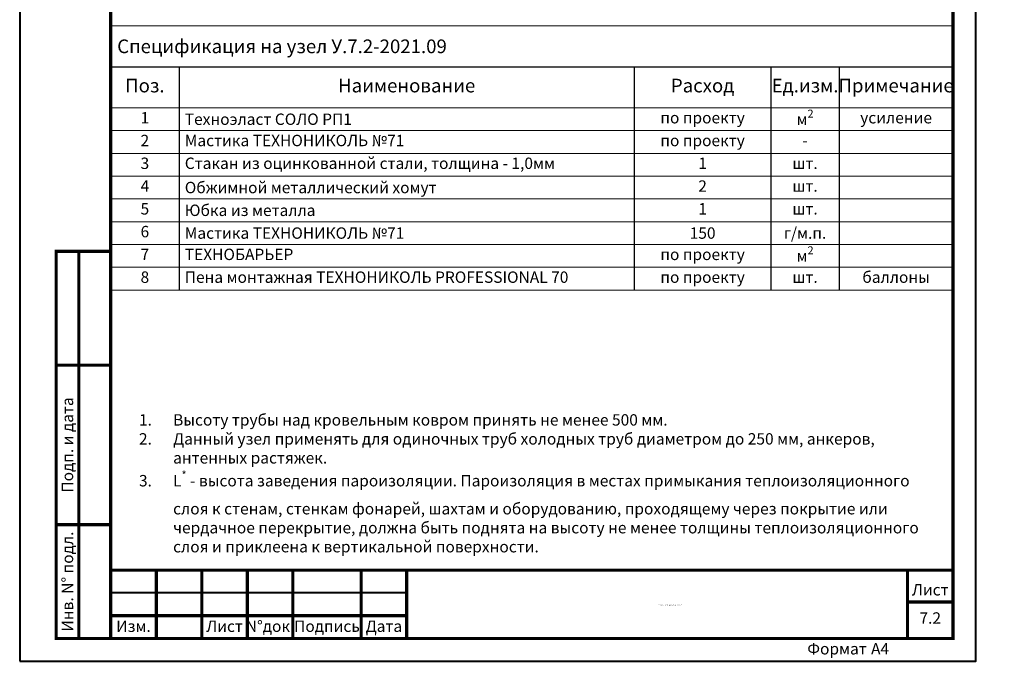
# Model space of a CAD drawing. Units: millimetres. Extents: x 125415 to 169116, y -42920 to 4450.
# Drawn here: x 131816 to 133979, y -20710 to -19301 of the extents above; entities that cross this region are included whole.
import ezdxf
from ezdxf import colors
from ezdxf.entities.mleader import LeaderData, LeaderLine
from ezdxf.enums import TextEntityAlignment as Align
from ezdxf.math import Vec2, Vec3

# ---------------------------------------------------------------- set-up
doc = ezdxf.new("R2018")
doc.units = ezdxf.units.MM
doc.layers.get('0').update_dxf_attribs({"lineweight": 30})
doc.layers.get('DEFPOINTS').update_dxf_attribs({"color": 251, "lineweight": 0})
doc.layers.add('TN-АННОТАЦИИ', color=7, linetype='Continuous', lineweight=20, true_color=0x000000)
doc.layers.add('TN-ТАБЛИЦЫ', color=7, linetype='Continuous', lineweight=40, true_color=0x000000)
doc.styles.get("Standard").update_dxf_attribs({"font": 'txt.shx'})
doc.styles.add('TN-Текст', font='isocpeur.ttf')
doc.styles.add('TN-Текст-Аннотативный', font='isocpeur.ttf')

# ---------------------------------------------------------------- blocks, each defined once
blk = doc.blocks.new('*U23')
blk.add_lwpolyline([(0, 0), (210, 0), (210, 297), (0, 297)], close=True)
at = {"const_width": 0.7}
for points in [[(20, 5), (205, 5), (205, 292), (20, 292)], [(8, 5), (20, 5), (20, 90), (8, 90)], [(20, 20), (20, 5), (205, 5), (205, 20)]]:
    blk.add_lwpolyline(points, close=True, dxfattribs=at)
for points in [[(13, 5), (13, 90)], [(20, 65), (8, 65)], [(20, 30), (8, 30)], [(30, 20), (30, 5)], [(40, 20), (40, 5)], [(50, 20), (50, 5)], [(60, 20), (60, 5)], [(75, 20), (75, 5)], [(85, 20), (85, 5)], [(195, 20), (195, 5)], [(195, 13), (205, 13)], [(85, 10), (20, 10)]]:
    blk.add_lwpolyline(points, dxfattribs=at)
blk.add_lwpolyline([(85, 15), (20, 15)])
at = {"color": 0, "style": 'TN-Текст'}
for s, p in [('Подп. и дата', (10.5, 47.5)), ('Инв. N%%D подл.', (10.5, 17.5))]:
    blk.add_text(s, height=2.5, rotation=90, dxfattribs=at).set_placement(p, align=Align.MIDDLE_CENTER)
for s, p in [('Лист', (200, 13.67)), ('Изм.', (25, 5.67)), ('Лист', (45, 5.67)), ('N%%Dдок.', (55, 5.67)), ('Подпись', (67.5, 5.67)), ('Дата', (80, 5.67))]:
    blk.add_text(s, height=2.5, dxfattribs=at).set_placement(p, align=Align.BOTTOM_CENTER)
blk.add_text('Формат', height=2.5, dxfattribs=at).set_placement((173, 1.5))
at = {"color": 0, "lineweight": 30, "flags": 104}
blk.add_attdef('ФОРМА6', text='', height=3.5, dxfattribs=at).set_placement((140, 12.5), align=Align.MIDDLE_CENTER)
at = {"color": 0, "style": 'TN-Текст', "flags": 8}
blk.add_attdef('ЛИСТ__', text='', height=2.5, dxfattribs=at).set_placement((200, 9.5), align=Align.MIDDLE_CENTER)
blk.add_attdef('ФОРМАТ', (187, 1.5), '', height=2.5, dxfattribs=at)
blk = doc.blocks.new('*T610')
at = {"layer": 'DEFPOINTS', "color": 8, "linetype": 'ByBlock', "lineweight": 0, "transparency": 16777216}
for p, q in [((0, 0), (1850, 0)), ((0, 0), (0, -90)), ((1850, 0), (1850, -90))]:
    blk.add_line(p, q, dxfattribs=at)
at = {"layer": 'TN-ТАБЛИЦЫ', "color": 0, "lineweight": 30, "transparency": 16777216}
for p, q in [((0, -90), (1850, -90)), ((0, -90), (0, -580)), ((150, -90), (150, -580)), ((1150, -90), (1150, -580)), ((1450, -90), (1450, -580)), ((1600, -90), (1600, -580)), ((1850, -90), (1850, -580))]:
    blk.add_line(p, q, dxfattribs=at)
at = {"layer": 'TN-ТАБЛИЦЫ', "color": 0, "linetype": 'ByBlock', "lineweight": 20, "transparency": 16777216}
for p, q in [((0, -180), (1850, -180)), ((0, -230), (1850, -230)), ((0, -280), (1850, -280)), ((0, -330), (1850, -330)), ((0, -380), (1850, -380)), ((0, -430), (1850, -430)), ((0, -480), (1850, -480)), ((0, -530), (1850, -530)), ((0, -580), (1850, -580))]:
    blk.add_line(p, q, dxfattribs=at)
at = {"layer": 'TN-ТАБЛИЦЫ', "color": 7, "lineweight": 13, "transparency": 16777216, "style": 'TN-Текст'}
for s, insert, char_height, width, attachment_point in [('{\\fISOCPEUR|b1|i0|c204|p34; Спецификация на узел \\C1;У.7.2-2021.09}', (5, -45), 30, 1840, 4), ('Поз.', (75, -135), 30, 140, 5), ('Наименование', (650, -135), 30, 990, 5), ('Расход', (1300, -135), 30, 290, 5), ('Ед.изм.', (1525, -135), 30, 140, 5), ('Примечание', (1725, -135), 30, 240, 5), ('1', (75, -205), 25, 140, 5), ('{\\C256; Техноэласт СОЛО РП1 }', (155, -205), 25, 990, 4), ('\\A1;м{\\H0.7x;\\S2^ ;}', (1525, -205), 25, 140, 5), ('по проекту', (1300, -205), 25, 290, 5), ('усиление', (1725, -205), 25, 240, 5), ('2', (75, -255), 25, 140, 5), (' Мастика ТЕХНОНИКОЛЬ №71', (155, -255), 25, 990, 4), ('по проекту', (1300, -255), 25, 290, 5), ('-', (1525, -255), 25, 140, 5), ('3', (75, -305), 25, 140, 5), (' Стакан из оцинкованной стали, толщина - 1,0мм', (155, -305), 25, 990, 4), ('1', (1300, -305), 25, 290, 5), ('шт.', (1525, -305), 25, 140, 5), ('4', (75, -355), 25, 140, 5), ('{\\C256; Обжимной металлический хомут}', (155, -355), 25, 990, 4), ('2', (1300, -355), 25, 290, 5), ('шт.', (1525, -355), 25, 140, 5), ('5', (75, -405), 25, 140, 5), ('1', (1300, -405), 25, 290, 5), ('{\\C256; Юбка из металла}', (155, -405), 25, 990, 4), ('шт.', (1525, -405), 25, 140, 5), ('6', (75, -455), 25, 140, 5), ('{\\C256; Мастика ТЕХНОНИКОЛЬ №71}', (155, -455), 25, 990, 4), ('\\A1;{\\C256;150}', (1300, -455), 25, 290, 5), ('\\A1;{\\C256;г/м.п.}', (1525, -455), 25, 140, 5), ('7', (75, -505), 25, 140, 5), (' ТЕХНОБАРЬЕР', (155, -505), 25, 990, 4), ('по проекту', (1300, -505), 25, 290, 5), ('\\A1;м{\\H0.7x;\\S2^ ;}', (1525, -505), 25, 140, 5), ('8', (75, -555), 25, 140, 5), (' Пена монтажная ТЕХНОНИКОЛЬ PROFESSIONAL 70', (155, -555), 25, 990, 4), ('баллоны', (1725, -555), 25, 240, 5), ('по проекту', (1300, -555), 25, 290, 5), ('шт.', (1525, -555), 25, 140, 5)]:
    blk.add_mtext(s, dxfattribs=dict(at, insert=insert, char_height=char_height, width=width, attachment_point=attachment_point))
blk = doc.blocks.new('_DotSmall')
at = {"color": 0, "linetype": 'ByBlock', "const_width": 0.5}
blk.add_lwpolyline([(-0.0625, 0, 1), (0.0625, 0, 1)], format="xyb", close=True, dxfattribs=at)

msp = doc.modelspace()

# ---------------------------------------------------------------- block references
msp.add_blockref('*T610', (132016.2, -19314.5))
at = {"layer": 'TN-ТАБЛИЦЫ', "color": 7}
ref = msp.add_blockref('*U23', (131816.2, -20709.6), dxfattribs=dict(at, xscale=10, yscale=10, zscale=10))
ref.add_attrib('ФОРМАТ', 'А4', (133686.2, -20694.6), dxfattribs={"layer": '0', "color": 0, "height": 25, "style": 'TN-Текст'})
lines = msp.add_mtext('Примыкание к трубе. Вариант 2.', dxfattribs={"layer": '0', "color": 0, "insert": (133216.2, -20584.6), "char_height": 2.5, "attachment_point": 1})
ref.add_attrib('ФОРМА6', '', (133216.2, -20584.6), dxfattribs={"flags": 104}).embed_mtext(lines)
ref.add_attrib('ЛИСТ__', '7.2', dxfattribs={"layer": '0', "color": 0, "height": 25, "style": 'TN-Текст'}).set_placement((133816.2, -20614.6), align=Align.MIDDLE_CENTER)

# ---------------------------------------------------------------- texts
at = {"layer": 'TN-АННОТАЦИИ', "color": 0, "insert": (132053.2, -20167.1), "char_height": 25, "attachment_point": 1, "style": 'TN-Текст-Аннотативный'}
msp.add_mtext_dynamic_manual_height_columns('\\A1;\\pxi-3,l4,t4;1.^IВысоту трубы над кровельным ковром принять не менее 500 мм.\\P2.^IДанный узел применять для одиночных труб холодных труб диаметром до 250 мм, анкеров, антенных растяжек.\\P{\\C256;3.^IL\\H0.7x;\\S*^ ;\\H1.42857x; - высота заведения пароизоляции. Пароизоляция в местах примыкания теплоизоляционного слоя к стенам, стенкам фонарей, шахтам и оборудованию, проходящему через покрытие или чердачное перекрытие, должна быть поднята на высоту не менее толщины теплоизоляционного слоя и приклеена к вертикальной поверхности\\C0;.}', width=1752.212, gutter_width=20358.2, heights=[0], dxfattribs=at)

# ---------------------------------------------------------------- leaders
at = {"layer": 'TN-АННОТАЦИИ'}
ml = msp.add_multileader_mtext('Standard', dxfattribs=at)
ml.set_content('Телескопический крепеж\\PТЕХНОНИКОЛЬ ', color=256, style='TN-Текст')
ml.set_leader_properties(color=256, linetype='ByLayer', lineweight=-1)
ml.set_arrow_properties(name='DOTSMALL')
ml.build(insert=Vec2(0, 0))
ml.multileader.update_dxf_attribs({"text_left_attachment_type": 6, "text_right_attachment_type": 6, "dogleg_length": 100, "arrow_head_size": 50, "scale": 10})
ctx = ml.context
ctx.base_point, ctx.scale, ctx.char_height, ctx.arrow_head_size, ctx.landing_gap_size, ctx.plane_origin = Vec3(135774.4, -19283.1), 10, 25, 50, 0, Vec3(133873.8, -19897.6)
ctx.left_attachment, ctx.right_attachment, ctx.text_align_type = 6, 6, 1
notes = []
notes.append((ctx, [(1, (1, 1, 0), (135755.5, -19283.1), (1, 0), 18.9, [(0, [(135529, -18808.1), (135755.5, -18808.1), (135755.5, -19283.1)], 0, [])])]))
ctx.mtext.insert, ctx.mtext.width, ctx.mtext.alignment, ctx.mtext.line_spacing_style, ctx.mtext.flow_direction = Vec3(135964.4, -19253.1), 460.34, 2, 2, 5
for ctx, leaders in notes:
    for number, flags, end, landing, length, lines in leaders:
        leader = LeaderData()
        leader.index, (leader.has_last_leader_line, leader.has_dogleg_vector, leader.attachment_direction) = number, flags
        leader.last_leader_point, leader.dogleg_vector, leader.dogleg_length = Vec3(end), Vec3(landing), length
        for number, points, colour, breaks in lines:
            line = LeaderLine()
            line.index, line.vertices, line.color, line.breaks = number, Vec3.list(points), colors.encode_raw_color(colour), breaks
            leader.lines.append(line)
        ctx.leaders.append(leader)

doc.saveas('drawing.dxf')
